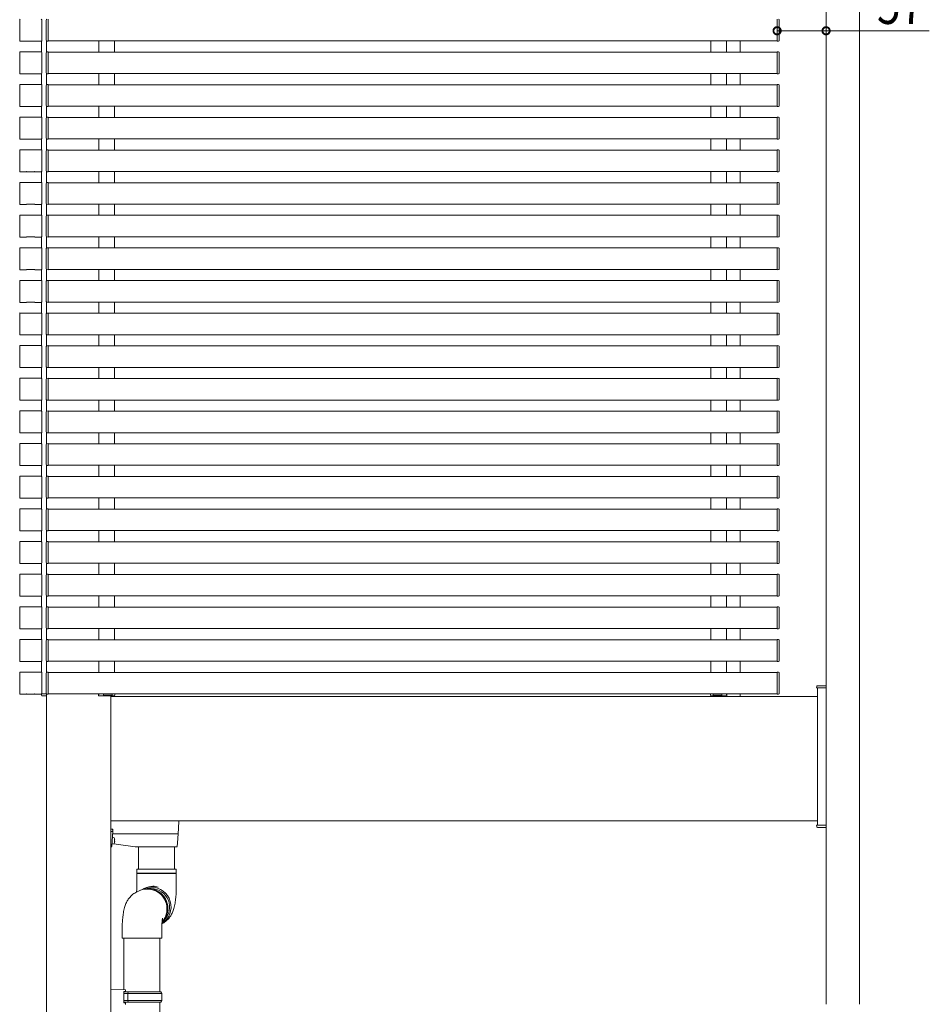
# Model space of a CAD drawing. Extents: x 0 to 22176, y 0 to 35898.
# Drawn here: x 9593 to 10652, y 8891 to 10037 of the extents above; entities that cross this region are included whole.
import ezdxf

# ---------------------------------------------------------------- set-up
doc = ezdxf.new("R2010")
doc.units = 0
for name, color, linetype, lineweight in [('YKK_A1', 4, 'CONTINUOUS', 13), ('YKK_D', 6, 'CONTINUOUS', 13), ('YSS_K', 3, 'CONTINUOUS', 13)]:
    doc.layers.add(name, color=color, linetype=linetype, lineweight=lineweight)
doc.styles.add('text-b', font='extslim2.shx', dxfattribs={"width": 0.8, "bigfont": 'extfont2.shx'})

msp = doc.modelspace()

# ---------------------------------------------------------------- linework, layer by layer
at = {"layer": 'YKK_A1'}
for p, q in [((9592.7, 10012.3), (9592.7, 10036.7)), ((9618.3, 10012.3), (9618.3, 10036.7)), ((9623.5, 10036.2), (9623.5, 10012.8)), ((9626, 10036.7), (9626, 10037.3)), ((9626, 10012.3), (9626, 10036.7)), ((10474.5, 10036.7), (10474.5, 10037.3)), ((10474.5, 10012.3), (10474.5, 10036.7)), ((10477, 10036.2), (10477, 10012.8)), ((9600.5, 10011.7), (9593.3, 10011.7)), ((9600.6, 10011.8), (9600.5, 10011.7)), ((9601.1, 10011.8), (9609.9, 10011.8)), ((9610.4, 10011.8), (9610.5, 10011.7)), ((9610.5, 10011.7), (9617.7, 10011.7)), ((9618, 9999.2), (9618, 10011.8)), ((9624, 9999.1), (9624, 10011.9)), ((9624.4, 10011.8), (9626, 10011.7)), ((9626, 10011.7), (9626, 10012.3)), ((9626, 10012), (10474.5, 10012)), ((9685, 10012), (9685, 9999)), ((9703, 10012), (9703, 9999)), ((10397.5, 10012), (10397.5, 9999)), ((10415.5, 10012), (10415.5, 9999)), ((10431.5, 10012), (10431.5, 9999)), ((10474.5, 10011.7), (10474.5, 10012.3)), ((10476.1, 10011.8), (10474.5, 10011.7)), ((9592.7, 9974.3), (9592.7, 9998.7)), ((9617.7, 9999.3), (9593.3, 9999.3)), ((9618.3, 9974.3), (9618.3, 9998.7)), ((9623.5, 9998.2), (9623.5, 9974.8)), ((9626, 9999.3), (9624.4, 9999.2)), ((9626, 9998.7), (9626, 9999.3)), ((9626, 9999), (10474.5, 9999)), ((9626, 9974.3), (9626, 9998.7)), ((10474.5, 9998.7), (10474.5, 9999.3)), ((10474.5, 9999.3), (10476.1, 9999.2)), ((10474.5, 9974.3), (10474.5, 9998.7)), ((10477, 9998.2), (10477, 9974.8)), ((9600.5, 9973.7), (9593.3, 9973.7)), ((9600.6, 9973.8), (9600.5, 9973.7)), ((9601.1, 9973.8), (9609.9, 9973.8)), ((9610.4, 9973.8), (9610.5, 9973.7)), ((9610.5, 9973.7), (9617.7, 9973.7)), ((9618, 9961.2), (9618, 9973.8)), ((9624, 9961.1), (9624, 9973.9)), ((9624.4, 9973.8), (9626, 9973.7)), ((9626, 9973.7), (9626, 9974.3)), ((9626, 9974), (10474.5, 9974)), ((9685, 9974), (9685, 9961)), ((9703, 9974), (9703, 9961)), ((10397.5, 9974), (10397.5, 9961)), ((10415.5, 9974), (10415.5, 9961)), ((10431.5, 9974), (10431.5, 9961)), ((10474.5, 9973.7), (10474.5, 9974.3)), ((10476.1, 9973.8), (10474.5, 9973.7)), ((9592.7, 9936.3), (9592.7, 9960.7)), ((9617.7, 9961.3), (9593.3, 9961.3)), ((9618.3, 9936.3), (9618.3, 9960.7)), ((9623.5, 9960.2), (9623.5, 9936.8)), ((9626, 9961.3), (9624.4, 9961.2)), ((9626, 9960.7), (9626, 9961.3)), ((9626, 9961), (10474.5, 9961)), ((9626, 9936.3), (9626, 9960.7)), ((10474.5, 9960.7), (10474.5, 9961.3)), ((10474.5, 9961.3), (10476.1, 9961.2)), ((10474.5, 9936.3), (10474.5, 9960.7)), ((10477, 9960.2), (10477, 9936.8)), ((9600.5, 9935.7), (9593.3, 9935.7)), ((9600.6, 9935.8), (9600.5, 9935.7)), ((9601.1, 9935.8), (9609.9, 9935.8)), ((9610.4, 9935.8), (9610.5, 9935.7)), ((9610.5, 9935.7), (9617.7, 9935.7)), ((9618, 9923.2), (9618, 9935.8)), ((9624, 9923.1), (9624, 9935.9)), ((9624.4, 9935.8), (9626, 9935.7)), ((9626, 9935.7), (9626, 9936.3)), ((9626, 9936), (10474.5, 9936)), ((9685, 9936), (9685, 9923)), ((9703, 9936), (9703, 9923)), ((10397.5, 9936), (10397.5, 9923)), ((10415.5, 9936), (10415.5, 9923)), ((10431.5, 9936), (10431.5, 9923)), ((10474.5, 9935.7), (10474.5, 9936.3)), ((10476.1, 9935.8), (10474.5, 9935.7)), ((9592.7, 9898.3), (9592.7, 9922.7)), ((9617.7, 9923.3), (9593.3, 9923.3)), ((9618.3, 9898.3), (9618.3, 9922.7)), ((9623.5, 9922.2), (9623.5, 9898.8)), ((9626, 9923.3), (9624.4, 9923.2)), ((9626, 9922.7), (9626, 9923.3)), ((9626, 9923), (10474.5, 9923)), ((9626, 9898.3), (9626, 9922.7)), ((10474.5, 9922.7), (10474.5, 9923.3)), ((10474.5, 9923.3), (10476.1, 9923.2)), ((10474.5, 9898.3), (10474.5, 9922.7)), ((10477, 9922.2), (10477, 9898.8)), ((9600.5, 9897.7), (9593.3, 9897.7)), ((9600.6, 9897.8), (9600.5, 9897.7)), ((9601.1, 9897.8), (9609.9, 9897.8)), ((9610.4, 9897.8), (9610.5, 9897.7)), ((9610.5, 9897.7), (9617.7, 9897.7)), ((9618, 9885.2), (9618, 9897.8)), ((9624, 9885.1), (9624, 9897.9)), ((9624.4, 9897.8), (9626, 9897.7)), ((9626, 9897.7), (9626, 9898.3)), ((9626, 9898), (10474.5, 9898)), ((9685, 9898), (9685, 9885)), ((9703, 9898), (9703, 9885)), ((10397.5, 9898), (10397.5, 9885)), ((10415.5, 9898), (10415.5, 9885)), ((10431.5, 9898), (10431.5, 9885)), ((10474.5, 9897.7), (10474.5, 9898.3)), ((10476.1, 9897.8), (10474.5, 9897.7)), ((9592.7, 9860.3), (9592.7, 9884.7)), ((9617.7, 9885.3), (9593.3, 9885.3)), ((9618.3, 9860.3), (9618.3, 9884.7)), ((9623.5, 9884.2), (9623.5, 9860.8)), ((9626, 9885.3), (9624.4, 9885.2)), ((9626, 9884.7), (9626, 9885.3)), ((9626, 9885), (10474.5, 9885)), ((9626, 9860.3), (9626, 9884.7)), ((10474.5, 9884.7), (10474.5, 9885.3)), ((10474.5, 9885.3), (10476.1, 9885.2)), ((10474.5, 9860.3), (10474.5, 9884.7)), ((10477, 9884.2), (10477, 9860.8)), ((9600.5, 9859.7), (9593.3, 9859.7)), ((9600.6, 9859.8), (9600.5, 9859.7)), ((9601.1, 9859.8), (9609.9, 9859.8)), ((9610.4, 9859.8), (9610.5, 9859.7)), ((9610.5, 9859.7), (9617.7, 9859.7)), ((9618, 9847.2), (9618, 9859.8)), ((9624, 9847.1), (9624, 9859.9)), ((9624.4, 9859.8), (9626, 9859.7)), ((9626, 9859.7), (9626, 9860.3)), ((9626, 9860), (10474.5, 9860)), ((9685, 9860), (9685, 9847)), ((9703, 9860), (9703, 9847)), ((10397.5, 9860), (10397.5, 9847)), ((10415.5, 9860), (10415.5, 9847)), ((10431.5, 9860), (10431.5, 9847)), ((10474.5, 9859.7), (10474.5, 9860.3)), ((10476.1, 9859.8), (10474.5, 9859.7)), ((9592.7, 9822.3), (9592.7, 9846.7)), ((9617.7, 9847.3), (9593.3, 9847.3)), ((9618.3, 9822.3), (9618.3, 9846.7)), ((9623.5, 9846.2), (9623.5, 9822.8)), ((9626, 9847.3), (9624.4, 9847.2)), ((9626, 9846.7), (9626, 9847.3)), ((9626, 9847), (10474.5, 9847)), ((9626, 9822.3), (9626, 9846.7)), ((10474.5, 9846.7), (10474.5, 9847.3)), ((10474.5, 9847.3), (10476.1, 9847.2)), ((10474.5, 9822.3), (10474.5, 9846.7)), ((10477, 9846.2), (10477, 9822.8)), ((9626, 9821.7), (9626, 9822.3)), ((10474.5, 9821.7), (10474.5, 9822.3)), ((9600.5, 9821.7), (9593.3, 9821.7)), ((9600.6, 9821.8), (9600.5, 9821.7)), ((9601.1, 9821.8), (9609.9, 9821.8)), ((9610.4, 9821.8), (9610.5, 9821.7)), ((9610.5, 9821.7), (9617.7, 9821.7)), ((9618, 9809.2), (9618, 9821.8)), ((9624, 9809.1), (9624, 9821.9)), ((9624.4, 9821.8), (9626, 9821.7)), ((9626, 9822), (10474.5, 9822)), ((9685, 9822), (9685, 9809)), ((9703, 9822), (9703, 9809)), ((10397.5, 9822), (10397.5, 9809)), ((10415.5, 9822), (10415.5, 9809)), ((10431.5, 9822), (10431.5, 9809)), ((10476.1, 9821.8), (10474.5, 9821.7)), ((9592.7, 9784.3), (9592.7, 9808.7)), ((9617.7, 9809.3), (9593.3, 9809.3)), ((9618.3, 9784.3), (9618.3, 9808.7)), ((9623.5, 9808.2), (9623.5, 9784.8)), ((9626, 9809.3), (9624.4, 9809.2)), ((9626, 9808.7), (9626, 9809.3)), ((9626, 9809), (10474.5, 9809)), ((9626, 9784.3), (9626, 9808.7)), ((10474.5, 9808.7), (10474.5, 9809.3)), ((10474.5, 9809.3), (10476.1, 9809.2)), ((10474.5, 9784.3), (10474.5, 9808.7)), ((10477, 9808.2), (10477, 9784.8)), ((9600.5, 9783.7), (9593.3, 9783.7)), ((9600.6, 9783.8), (9600.5, 9783.7)), ((9601.1, 9783.8), (9609.9, 9783.8)), ((9610.4, 9783.8), (9610.5, 9783.7)), ((9610.5, 9783.7), (9617.7, 9783.7)), ((9618, 9771.2), (9618, 9783.8)), ((9624, 9771.1), (9624, 9783.9)), ((9624.4, 9783.8), (9626, 9783.7)), ((9626, 9783.7), (9626, 9784.3)), ((9626, 9784), (10474.5, 9784)), ((9685, 9784), (9685, 9771)), ((9703, 9784), (9703, 9771)), ((10397.5, 9784), (10397.5, 9771)), ((10415.5, 9784), (10415.5, 9771)), ((10431.5, 9784), (10431.5, 9771)), ((10474.5, 9783.7), (10474.5, 9784.3)), ((10476.1, 9783.8), (10474.5, 9783.7)), ((9592.7, 9746.3), (9592.7, 9770.7)), ((9617.7, 9771.3), (9593.3, 9771.3)), ((9618.3, 9746.3), (9618.3, 9770.7)), ((9623.5, 9770.2), (9623.5, 9746.8)), ((9626, 9771.3), (9624.4, 9771.2)), ((9626, 9770.7), (9626, 9771.3)), ((9626, 9771), (10474.5, 9771)), ((9626, 9746.3), (9626, 9770.7)), ((10474.5, 9770.7), (10474.5, 9771.3)), ((10474.5, 9771.3), (10476.1, 9771.2)), ((10474.5, 9746.3), (10474.5, 9770.7)), ((10477, 9770.2), (10477, 9746.8)), ((9600.5, 9745.7), (9593.3, 9745.7)), ((9600.6, 9745.8), (9600.5, 9745.7)), ((9601.1, 9745.8), (9609.9, 9745.8)), ((9610.4, 9745.8), (9610.5, 9745.7)), ((9610.5, 9745.7), (9617.7, 9745.7)), ((9618, 9733.2), (9618, 9745.8)), ((9624, 9733.1), (9624, 9745.9)), ((9624.4, 9745.8), (9626, 9745.7)), ((9626, 9745.7), (9626, 9746.3)), ((9626, 9746), (10474.5, 9746)), ((9685, 9746), (9685, 9733)), ((9703, 9746), (9703, 9733)), ((10397.5, 9746), (10397.5, 9733)), ((10415.5, 9746), (10415.5, 9733)), ((10431.5, 9746), (10431.5, 9733)), ((10474.5, 9745.7), (10474.5, 9746.3)), ((10476.1, 9745.8), (10474.5, 9745.7)), ((9592.7, 9708.3), (9592.7, 9732.7)), ((9617.7, 9733.3), (9593.3, 9733.3)), ((9618.3, 9708.3), (9618.3, 9732.7)), ((9623.5, 9732.2), (9623.5, 9708.8)), ((9626, 9733.3), (9624.4, 9733.2)), ((9626, 9732.7), (9626, 9733.3)), ((9626, 9733), (10474.5, 9733)), ((9626, 9708.3), (9626, 9732.7)), ((10474.5, 9732.7), (10474.5, 9733.3)), ((10474.5, 9733.3), (10476.1, 9733.2)), ((10474.5, 9708.3), (10474.5, 9732.7)), ((10477, 9732.2), (10477, 9708.8)), ((9600.5, 9707.7), (9593.3, 9707.7)), ((9600.6, 9707.8), (9600.5, 9707.7)), ((9601.1, 9707.8), (9609.9, 9707.8)), ((9610.4, 9707.8), (9610.5, 9707.7)), ((9610.5, 9707.7), (9617.7, 9707.7)), ((9618, 9695.2), (9618, 9707.8)), ((9624, 9695.1), (9624, 9707.9)), ((9624.4, 9707.8), (9626, 9707.7)), ((9626, 9707.7), (9626, 9708.3)), ((9626, 9708), (10474.5, 9708)), ((9685, 9708), (9685, 9695)), ((9703, 9708), (9703, 9695)), ((10397.5, 9708), (10397.5, 9695)), ((10415.5, 9708), (10415.5, 9695)), ((10431.5, 9708), (10431.5, 9695)), ((10474.5, 9707.7), (10474.5, 9708.3)), ((10476.1, 9707.8), (10474.5, 9707.7)), ((9592.7, 9670.3), (9592.7, 9694.7)), ((9617.7, 9695.3), (9593.3, 9695.3)), ((9618.3, 9670.3), (9618.3, 9694.7)), ((9623.5, 9694.2), (9623.5, 9670.8)), ((9626, 9695.3), (9624.4, 9695.2)), ((9626, 9694.7), (9626, 9695.3)), ((9626, 9695), (10474.5, 9695)), ((9626, 9670.3), (9626, 9694.7)), ((10474.5, 9694.7), (10474.5, 9695.3)), ((10474.5, 9695.3), (10476.1, 9695.2)), ((10474.5, 9670.3), (10474.5, 9694.7)), ((10477, 9694.2), (10477, 9670.8)), ((9600.5, 9669.7), (9593.3, 9669.7)), ((9600.6, 9669.8), (9600.5, 9669.7)), ((9601.1, 9669.8), (9609.9, 9669.8)), ((9610.4, 9669.8), (9610.5, 9669.7)), ((9610.5, 9669.7), (9617.7, 9669.7)), ((9618, 9657.2), (9618, 9669.8)), ((9624, 9657.1), (9624, 9669.9)), ((9624.4, 9669.8), (9626, 9669.7)), ((9626, 9669.7), (9626, 9670.3)), ((9626, 9670), (10474.5, 9670)), ((9685, 9670), (9685, 9657)), ((9703, 9670), (9703, 9657)), ((10397.5, 9670), (10397.5, 9657)), ((10415.5, 9670), (10415.5, 9657)), ((10431.5, 9670), (10431.5, 9657)), ((10474.5, 9669.7), (10474.5, 9670.3)), ((10476.1, 9669.8), (10474.5, 9669.7)), ((9592.7, 9632.3), (9592.7, 9656.7)), ((9617.7, 9657.3), (9593.3, 9657.3)), ((9618.3, 9632.3), (9618.3, 9656.7)), ((9623.5, 9656.2), (9623.5, 9632.8)), ((9626, 9657.3), (9624.4, 9657.2)), ((9626, 9656.7), (9626, 9657.3)), ((9626, 9657), (10474.5, 9657)), ((9626, 9632.3), (9626, 9656.7)), ((10474.5, 9656.7), (10474.5, 9657.3)), ((10474.5, 9657.3), (10476.1, 9657.2)), ((10474.5, 9632.3), (10474.5, 9656.7)), ((10477, 9656.2), (10477, 9632.8)), ((9600.5, 9631.7), (9593.3, 9631.7)), ((9600.6, 9631.8), (9600.5, 9631.7)), ((9601.1, 9631.8), (9609.9, 9631.8)), ((9610.4, 9631.8), (9610.5, 9631.7)), ((9610.5, 9631.7), (9617.7, 9631.7)), ((9618, 9619.2), (9618, 9631.8)), ((9624, 9619.1), (9624, 9631.9)), ((9624.4, 9631.8), (9626, 9631.7)), ((9626, 9631.7), (9626, 9632.3)), ((9626, 9632), (10474.5, 9632)), ((9685, 9632), (9685, 9619)), ((9703, 9632), (9703, 9619)), ((10397.5, 9632), (10397.5, 9619)), ((10415.5, 9632), (10415.5, 9619)), ((10431.5, 9632), (10431.5, 9619)), ((10474.5, 9631.7), (10474.5, 9632.3)), ((10476.1, 9631.8), (10474.5, 9631.7)), ((9592.7, 9594.3), (9592.7, 9618.7)), ((9617.7, 9619.3), (9593.3, 9619.3)), ((9618.3, 9594.3), (9618.3, 9618.7)), ((9623.5, 9618.2), (9623.5, 9594.8)), ((9626, 9619.3), (9624.4, 9619.2)), ((9626, 9618.7), (9626, 9619.3)), ((9626, 9619), (10474.5, 9619)), ((9626, 9594.3), (9626, 9618.7)), ((10474.5, 9618.7), (10474.5, 9619.3)), ((10474.5, 9619.3), (10476.1, 9619.2)), ((10474.5, 9594.3), (10474.5, 9618.7)), ((10477, 9618.2), (10477, 9594.8)), ((9600.5, 9593.7), (9593.3, 9593.7)), ((9600.6, 9593.8), (9600.5, 9593.7)), ((9601.1, 9593.8), (9609.9, 9593.8)), ((9610.4, 9593.8), (9610.5, 9593.7)), ((9610.5, 9593.7), (9617.7, 9593.7)), ((9618, 9581.2), (9618, 9593.8)), ((9624, 9581.1), (9624, 9593.9)), ((9624.4, 9593.8), (9626, 9593.7)), ((9626, 9593.7), (9626, 9594.3)), ((9626, 9594), (10474.5, 9594)), ((9685, 9594), (9685, 9581)), ((9703, 9594), (9703, 9581)), ((10397.5, 9594), (10397.5, 9581)), ((10415.5, 9594), (10415.5, 9581)), ((10431.5, 9594), (10431.5, 9581)), ((10474.5, 9593.7), (10474.5, 9594.3)), ((10476.1, 9593.8), (10474.5, 9593.7)), ((9592.7, 9556.3), (9592.7, 9580.7)), ((9617.7, 9581.3), (9593.3, 9581.3)), ((9618.3, 9556.3), (9618.3, 9580.7)), ((9623.5, 9580.2), (9623.5, 9556.8)), ((9626, 9581.3), (9624.4, 9581.2)), ((9626, 9580.7), (9626, 9581.3)), ((9626, 9581), (10474.5, 9581)), ((9626, 9556.3), (9626, 9580.7)), ((10474.5, 9580.7), (10474.5, 9581.3)), ((10474.5, 9581.3), (10476.1, 9581.2)), ((10474.5, 9556.3), (10474.5, 9580.7)), ((10477, 9580.2), (10477, 9556.8)), ((9600.5, 9555.7), (9593.3, 9555.7)), ((9600.6, 9555.8), (9600.5, 9555.7)), ((9601.1, 9555.8), (9609.9, 9555.8)), ((9610.4, 9555.8), (9610.5, 9555.7)), ((9610.5, 9555.7), (9617.7, 9555.7)), ((9618, 9543.2), (9618, 9555.8)), ((9624, 9543.1), (9624, 9555.9)), ((9624.4, 9555.8), (9626, 9555.7)), ((9626, 9555.7), (9626, 9556.3)), ((9626, 9556), (10474.5, 9556)), ((9685, 9556), (9685, 9543)), ((9703, 9556), (9703, 9543)), ((10397.5, 9556), (10397.5, 9543)), ((10415.5, 9556), (10415.5, 9543)), ((10431.5, 9556), (10431.5, 9543)), ((10474.5, 9555.7), (10474.5, 9556.3)), ((10476.1, 9555.8), (10474.5, 9555.7)), ((9592.7, 9518.3), (9592.7, 9542.7)), ((9617.7, 9543.3), (9593.3, 9543.3)), ((9618.3, 9518.3), (9618.3, 9542.7)), ((9623.5, 9542.2), (9623.5, 9518.8)), ((9626, 9543.3), (9624.4, 9543.2)), ((9626, 9542.7), (9626, 9543.3)), ((9626, 9543), (10474.5, 9543)), ((9626, 9518.3), (9626, 9542.7)), ((10474.5, 9542.7), (10474.5, 9543.3)), ((10474.5, 9543.3), (10476.1, 9543.2)), ((10474.5, 9518.3), (10474.5, 9542.7)), ((10477, 9542.2), (10477, 9518.8)), ((9600.5, 9517.7), (9593.3, 9517.7)), ((9600.6, 9517.8), (9600.5, 9517.7)), ((9601.1, 9517.8), (9609.9, 9517.8)), ((9610.4, 9517.8), (9610.5, 9517.7)), ((9610.5, 9517.7), (9617.7, 9517.7)), ((9618, 9505.2), (9618, 9517.8)), ((9624, 9505.1), (9624, 9517.9)), ((9624.4, 9517.8), (9626, 9517.7)), ((9626, 9517.7), (9626, 9518.3)), ((9626, 9518), (10474.5, 9518)), ((9685, 9518), (9685, 9505)), ((9703, 9518), (9703, 9505)), ((10397.5, 9518), (10397.5, 9505)), ((10415.5, 9518), (10415.5, 9505)), ((10431.5, 9518), (10431.5, 9505)), ((10474.5, 9517.7), (10474.5, 9518.3)), ((10476.1, 9517.8), (10474.5, 9517.7)), ((9592.7, 9480.3), (9592.7, 9504.7)), ((9617.7, 9505.3), (9593.3, 9505.3)), ((9618.3, 9480.3), (9618.3, 9504.7)), ((9623.5, 9504.2), (9623.5, 9480.8)), ((9626, 9505.3), (9624.4, 9505.2)), ((9626, 9504.7), (9626, 9505.3)), ((9626, 9505), (10474.5, 9505)), ((9626, 9480.3), (9626, 9504.7)), ((10474.5, 9504.7), (10474.5, 9505.3)), ((10474.5, 9505.3), (10476.1, 9505.2)), ((10474.5, 9480.3), (10474.5, 9504.7)), ((10477, 9504.2), (10477, 9480.8)), ((9600.5, 9479.7), (9593.3, 9479.7)), ((9600.6, 9479.8), (9600.5, 9479.7)), ((9601.1, 9479.8), (9609.9, 9479.8)), ((9610.4, 9479.8), (9610.5, 9479.7)), ((9610.5, 9479.7), (9617.7, 9479.7)), ((9618, 9467.2), (9618, 9479.8)), ((9624, 9467.1), (9624, 9479.9)), ((9624.4, 9479.8), (9626, 9479.7)), ((9626, 9479.7), (9626, 9480.3)), ((9626, 9480), (10474.5, 9480)), ((9685, 9480), (9685, 9467)), ((9703, 9480), (9703, 9467)), ((10397.5, 9480), (10397.5, 9467)), ((10415.5, 9480), (10415.5, 9467)), ((10431.5, 9480), (10431.5, 9467)), ((10474.5, 9479.7), (10474.5, 9480.3)), ((10476.1, 9479.8), (10474.5, 9479.7)), ((9617.7, 9467.3), (9593.3, 9467.3)), ((9626, 9467.3), (9624.4, 9467.2)), ((9626, 9466.7), (9626, 9467.3)), ((9626, 9467), (10474.5, 9467)), ((10474.5, 9466.7), (10474.5, 9467.3)), ((10474.5, 9467.3), (10476.1, 9467.2)), ((9592.7, 9442.3), (9592.7, 9466.7)), ((9618.3, 9442.3), (9618.3, 9466.7)), ((9623.5, 9466.2), (9623.5, 9442.8)), ((9626, 9442.3), (9626, 9466.7)), ((10474.5, 9442.3), (10474.5, 9466.7)), ((10477, 9466.2), (10477, 9442.8)), ((9600.5, 9441.7), (9593.3, 9441.7)), ((9600.6, 9441.8), (9600.5, 9441.7)), ((9601.1, 9441.8), (9609.9, 9441.8)), ((9610.4, 9441.8), (9610.5, 9441.7)), ((9610.5, 9441.7), (9617.7, 9441.7)), ((9618, 9429.2), (9618, 9441.8)), ((9624, 9429.1), (9624, 9441.9)), ((9624.4, 9441.8), (9626, 9441.7)), ((9626, 9441.7), (9626, 9442.3)), ((9626, 9442), (10474.5, 9442)), ((9685, 9442), (9685, 9429)), ((9703, 9442), (9703, 9429)), ((10397.5, 9442), (10397.5, 9429)), ((10415.5, 9442), (10415.5, 9429)), ((10431.5, 9442), (10431.5, 9429)), ((10474.5, 9441.7), (10474.5, 9442.3)), ((10476.1, 9441.8), (10474.5, 9441.7)), ((9592.7, 9404.3), (9592.7, 9428.7)), ((9617.7, 9429.3), (9593.3, 9429.3)), ((9618.3, 9404.3), (9618.3, 9428.7)), ((9623.5, 9428.2), (9623.5, 9404.8)), ((9626, 9429.3), (9624.4, 9429.2)), ((9626, 9428.7), (9626, 9429.3)), ((9626, 9429), (10474.5, 9429)), ((9626, 9404.3), (9626, 9428.7)), ((10474.5, 9428.7), (10474.5, 9429.3)), ((10474.5, 9429.3), (10476.1, 9429.2)), ((10474.5, 9404.3), (10474.5, 9428.7)), ((10477, 9428.2), (10477, 9404.8)), ((9600.5, 9403.7), (9593.3, 9403.7)), ((9600.6, 9403.8), (9600.5, 9403.7)), ((9601.1, 9403.8), (9609.9, 9403.8)), ((9610.4, 9403.8), (9610.5, 9403.7)), ((9610.5, 9403.7), (9617.7, 9403.7)), ((9618, 9391.2), (9618, 9403.8)), ((9624, 9391.1), (9624, 9403.9)), ((9624.4, 9403.8), (9626, 9403.7)), ((9626, 9403.7), (9626, 9404.3)), ((9626, 9404), (10474.5, 9404)), ((9685, 9404), (9685, 9391)), ((9703, 9404), (9703, 9391)), ((10397.5, 9404), (10397.5, 9391)), ((10415.5, 9404), (10415.5, 9391)), ((10431.5, 9404), (10431.5, 9391)), ((10474.5, 9403.7), (10474.5, 9404.3)), ((10476.1, 9403.8), (10474.5, 9403.7)), ((9592.7, 9366.3), (9592.7, 9390.7)), ((9617.7, 9391.3), (9593.3, 9391.3)), ((9618.3, 9366.3), (9618.3, 9390.7)), ((9623.5, 9390.2), (9623.5, 9366.8)), ((9626, 9391.3), (9624.4, 9391.2)), ((9626, 9390.7), (9626, 9391.3)), ((9626, 9391), (10474.5, 9391)), ((9626, 9366.3), (9626, 9390.7)), ((10474.5, 9390.7), (10474.5, 9391.3)), ((10474.5, 9391.3), (10476.1, 9391.2)), ((10474.5, 9366.3), (10474.5, 9390.7)), ((10477, 9390.2), (10477, 9366.8)), ((9600.5, 9365.7), (9593.3, 9365.7)), ((9600.6, 9365.8), (9600.5, 9365.7)), ((9601.1, 9365.8), (9609.9, 9365.8)), ((9610.4, 9365.8), (9610.5, 9365.7)), ((9610.5, 9365.7), (9617.7, 9365.7)), ((9618, 9353.2), (9618, 9365.8)), ((9624, 9353.1), (9624, 9365.9)), ((9624.4, 9365.8), (9626, 9365.7)), ((9626, 9365.7), (9626, 9366.3)), ((9626, 9366), (10474.5, 9366)), ((9685, 9366), (9685, 9353)), ((9703, 9366), (9703, 9353)), ((10397.5, 9366), (10397.5, 9353)), ((10415.5, 9366), (10415.5, 9353)), ((10431.5, 9366), (10431.5, 9353)), ((10474.5, 9365.7), (10474.5, 9366.3)), ((10476.1, 9365.8), (10474.5, 9365.7)), ((9592.7, 9328.3), (9592.7, 9352.7)), ((9617.7, 9353.3), (9593.3, 9353.3)), ((9618.3, 9328.3), (9618.3, 9352.7)), ((9626, 9353.3), (9624.4, 9353.2)), ((9626, 9352.7), (9626, 9353.3)), ((9626, 9353), (10474.5, 9353)), ((9626, 9328.3), (9626, 9352.7)), ((10474.5, 9352.7), (10474.5, 9353.3)), ((10474.5, 9353.3), (10476.1, 9353.2)), ((10474.5, 9328.3), (10474.5, 9352.7)), ((9623.5, 9352.2), (9623.5, 9328.8)), ((10477, 9352.2), (10477, 9328.8)), ((9600.5, 9327.7), (9593.3, 9327.7)), ((9600.6, 9327.8), (9600.5, 9327.7)), ((9601.1, 9327.8), (9609.9, 9327.8)), ((9610.4, 9327.8), (9610.5, 9327.7)), ((9610.5, 9327.7), (9617.7, 9327.7)), ((9618, 9315.2), (9618, 9327.8)), ((9624, 9315.1), (9624, 9327.9)), ((9624.4, 9327.8), (9626, 9327.7)), ((9626, 9327.7), (9626, 9328.3)), ((9626, 9328), (10474.5, 9328)), ((9685, 9328), (9685, 9315)), ((9703, 9328), (9703, 9315)), ((10397.5, 9328), (10397.5, 9315)), ((10415.5, 9328), (10415.5, 9315)), ((10431.5, 9328), (10431.5, 9315)), ((10474.5, 9327.7), (10474.5, 9328.3)), ((10476.1, 9327.8), (10474.5, 9327.7)), ((9592.7, 9290.3), (9592.7, 9314.7)), ((9617.7, 9315.3), (9593.3, 9315.3)), ((9618.3, 9290.3), (9618.3, 9314.7)), ((9623.5, 9314.2), (9623.5, 9290.8)), ((9626, 9315.3), (9624.4, 9315.2)), ((9626, 9314.7), (9626, 9315.3)), ((9626, 9315), (10474.5, 9315)), ((9626, 9290.3), (9626, 9314.7)), ((10474.5, 9314.7), (10474.5, 9315.3)), ((10474.5, 9315.3), (10476.1, 9315.2)), ((10474.5, 9290.3), (10474.5, 9314.7)), ((10477, 9314.2), (10477, 9290.8)), ((9600.5, 9289.7), (9593.3, 9289.7)), ((9600.6, 9289.8), (9600.5, 9289.7)), ((9601.1, 9289.8), (9609.9, 9289.8)), ((9610.4, 9289.8), (9610.5, 9289.7)), ((9610.5, 9289.7), (9617.7, 9289.7)), ((9618, 9277.2), (9618, 9289.8)), ((9624, 9277.1), (9624, 9289.9)), ((9624.4, 9289.8), (9626, 9289.7)), ((9626, 9289.7), (9626, 9290.3)), ((9626, 9290), (10474.5, 9290)), ((9685, 9290), (9685, 9277)), ((9703, 9290), (9703, 9277)), ((10397.5, 9290), (10397.5, 9277)), ((10415.5, 9290), (10415.5, 9277)), ((10431.5, 9290), (10431.5, 9277)), ((10474.5, 9289.7), (10474.5, 9290.3)), ((10476.1, 9289.8), (10474.5, 9289.7)), ((9592.7, 9252.3), (9592.7, 9276.7)), ((9617.7, 9277.3), (9593.3, 9277.3)), ((9618.3, 9252.3), (9618.3, 9276.7)), ((9623.5, 9276.2), (9623.5, 9252.8)), ((9626, 9277.3), (9624.4, 9277.2)), ((9626, 9276.7), (9626, 9277.3)), ((9626, 9277), (10474.5, 9277)), ((9626, 9252.3), (9626, 9276.7)), ((10474.5, 9276.7), (10474.5, 9277.3)), ((10474.5, 9277.3), (10476.1, 9277.2)), ((10474.5, 9252.3), (10474.5, 9276.7)), ((10477, 9276.2), (10477, 9252.8)), ((9600.5, 9251.7), (9593.3, 9251.7)), ((9600.6, 9251.8), (9600.5, 9251.7)), ((9601.1, 9251.8), (9609.9, 9251.8)), ((9610.4, 9251.8), (9610.5, 9251.7)), ((9610.5, 9251.7), (9617.7, 9251.7)), ((9624, 9252), (9624, 7004)), ((9624, 9239.1), (9624, 9251.9)), ((9624.4, 9251.8), (9626, 9251.7)), ((9626, 9251.7), (9626, 9252.3)), ((9626, 9252), (10474.5, 9252)), ((9684.5, 9251), (9684.5, 9249.5)), ((9699, 9249.5), (9699, 7004)), ((10401.5, 9249.5), (10401.5, 9249)), ((10416, 9251), (10416, 9249.5)), ((10431.5, 9252), (10431.5, 9249)), ((10474.5, 9251.7), (10474.5, 9252.3)), ((10476.1, 9251.8), (10474.5, 9251.7)), ((10521.5, 9259), (10531.5, 9259)), ((10521.5, 9259), (10521.5, 9099)), ((10531.5, 9259), (10531.5, 9099)), ((9699, 9249), (10521.5, 9249)), ((9699, 9104), (10521.5, 9104)), ((9778, 9104), (9777.5, 9095.3)), ((9701, 9094.4), (9699, 9094.4)), ((9700.5, 9091.6), (9699, 9091.6)), ((9701.1, 9092.2), (9700, 9074.5)), ((9700.5, 9093.6), (9701, 9093.6)), ((9700.9, 9089), (9776.6, 9089)), ((9701, 9093.6), (9701, 9094.4)), ((9701, 9093.5), (9701, 9092.1)), ((9777.1, 9089.4), (9776.4, 9078.3)), ((9777.5, 9095.3), (9777.1, 9089.4)), ((10531.5, 9099), (10521.5, 9099)), ((9700.5, 9077.7), (9700.2, 9077.8)), ((9700.5, 9082.2), (9700.5, 9077)), ((9700.5, 9077), (9702, 9077.4)), ((9702, 9084.6), (9700.7, 9085)), ((9727, 9074), (9702.2, 9077.5)), ((9703.1, 9083.2), (9703.1, 9083.2)), ((9703.2, 9081.5), (9703.1, 9081.5)), ((9703.1, 9080.6), (9703.2, 9080.6)), ((9703.1, 9078.8), (9703.1, 9078.8)), ((9776.4, 9078.3), (9776.2, 9074.5)), ((9699.5, 9074), (9699, 9074)), ((9775.7, 9074), (9727, 9074)), ((9731, 9074), (9731, 9047.9)), ((9773, 9047.9), (9773, 9074)), ((9775.7, 9074), (9775.7, 9074)), ((9729, 9047.9), (9775, 9047.9)), ((9729, 9047.9), (9729, 9043.2)), ((9774.6, 9043.2), (9729, 9043.2)), ((9775, 9043.2), (9774.6, 9043.2)), ((9775, 9043.2), (9775, 9047.9)), ((9729, 9042.7), (9775, 9042.7)), ((9729, 9042.7), (9729, 9027.9)), ((9775, 9027.9), (9775, 9042.7)), ((9731.7, 9022.7), (9729, 9021.4)), ((9729, 9021.4), (9729.2, 9021.5)), ((9732.7, 9023.2), (9731.8, 9022.8)), ((9738.3, 9025.8), (9736.4, 9024.9)), ((9743.3, 9025.3), (9743.1, 9025.3)), ((9745.9, 9025.5), (9743.3, 9025.3)), ((9712, 8977.7), (9712, 8967.7)), ((9758, 8967.7), (9758, 8977.7)), ((9758, 8967.7), (9712, 8967.7)), ((9714, 8967.7), (9714, 8907.6)), ((9756, 8905), (9756, 8967.7)), ((9699, 8908), (9716, 8907.5)), ((9714, 8892.5), (9714, 8905.5)), ((9716, 8905.5), (9714, 8905.5)), ((9716, 8907.5), (9716, 8906.5)), ((9716, 8906.5), (9716, 8905.5)), ((9714, 8905), (9718.9, 8905)), ((9718.5, 8903), (9714, 8903)), ((9714, 8895), (9718.5, 8895)), ((9718.5, 8903), (9718.9, 8905)), ((9718.5, 8903), (9718.5, 8895)), ((9758, 8903), (9718.5, 8903)), ((9718.5, 8895), (9718.9, 8893)), ((9718.5, 8895), (9758, 8895)), ((9718.9, 8905), (9757, 8905)), ((9758, 8903), (9757, 8905)), ((9757, 8893), (9758, 8895)), ((9758, 8895), (9758, 8903)), ((9718.9, 8893), (9714, 8893)), ((9714, 8892.5), (9716, 8892.5)), ((9716, 8892.5), (9716, 8891.5)), ((9716, 8891.5), (9716, 8890.5)), ((9757, 8893), (9718.9, 8893)), ((9756, 8197.5), (9756, 8893))]:
    msp.add_line(p, q, dxfattribs=at)
at = {"layer": 'YKK_A1', "ltscale": 0.5}
for p, q in [((9624, 9999.1), (9624, 10011.9)), ((9624, 9961.1), (9624, 9973.9)), ((9624, 9923.1), (9624, 9935.9)), ((9624, 9885.1), (9624, 9897.9)), ((9624, 9847.1), (9624, 9859.9)), ((9624, 9809.1), (9624, 9821.9)), ((9624, 9771.1), (9624, 9783.9)), ((9624, 9733.1), (9624, 9745.9)), ((9624, 9695.1), (9624, 9707.9)), ((9624, 9657.1), (9624, 9669.9)), ((9624, 9619.1), (9624, 9631.9)), ((9624, 9581.1), (9624, 9593.9)), ((9624, 9543.1), (9624, 9555.9)), ((9624, 9505.1), (9624, 9517.9)), ((9624, 9467.1), (9624, 9479.9)), ((9624, 9429.1), (9624, 9441.9)), ((9624, 9391.1), (9624, 9403.9)), ((9624, 9353.1), (9624, 9365.9)), ((9624, 9315.1), (9624, 9327.9)), ((9624, 9277.1), (9624, 9289.9)), ((9624, 9239.1), (9624, 9251.9))]:
    msp.add_line(p, q, dxfattribs=at)
at = {"layer": 'YKK_A1', "linetype": 'Continuous'}
for p, q in [((10520.5, 9259), (10520.6, 9260.6)), ((10521.6, 9261.5), (10531.5, 9261.5)), ((10531.5, 9261.5), (10531.5, 9260.6)), ((10531.5, 9259), (10531.5, 9260.6)), ((9618.1, 9250.5), (9618, 9252)), ((9618, 9252), (9618.3, 9252)), ((9618.3, 9252), (9624, 9252)), ((9624, 9249.5), (9619.1, 9249.5)), ((9623.7, 9252), (9624, 9252)), ((9624, 9252), (9623.9, 9250.5)), ((9684.5, 9249.5), (9702.4, 9249.5)), ((9690.4, 9252), (9685, 9252)), ((9685, 9252), (9685, 9251.5)), ((9690.4, 9251), (9690.4, 9252)), ((9690.9, 9252), (9690.4, 9252)), ((9690.9, 9252), (9699.9, 9252)), ((9699.9, 9250.5), (9690.9, 9250.5)), ((9700.4, 9252), (9699.9, 9252)), ((9703.2, 9252), (9700.4, 9252)), ((9700.4, 9251), (9700.4, 9252)), ((9703.5, 9252), (9703.2, 9252)), ((9703.4, 9250.5), (9703.5, 9252)), ((10397.1, 9250.5), (10397, 9252)), ((10397, 9252), (10397.3, 9252)), ((10397.3, 9252), (10400.1, 9252)), ((10416, 9249.5), (10398.1, 9249.5)), ((10400.1, 9251), (10400.1, 9252)), ((10400.1, 9252), (10400.6, 9252)), ((10409.6, 9252), (10400.6, 9252)), ((10400.6, 9250.5), (10409.6, 9250.5)), ((10409.6, 9252), (10410.1, 9252)), ((10410.1, 9251), (10410.1, 9252)), ((10410.1, 9252), (10415.5, 9252)), ((10415.5, 9252), (10415.5, 9251.5)), ((10521.5, 9259), (10520.5, 9259)), ((10521.5, 9259), (10531.5, 9259)), ((10520.5, 9099), (10520.6, 9097.5)), ((10521.5, 9099), (10520.5, 9099)), ((10521.5, 9099), (10531.5, 9099)), ((10521.6, 9096.5), (10531.5, 9096.5)), ((10531.5, 9099), (10531.5, 9097.5)), ((10531.5, 9096.5), (10531.5, 9097.5))]:
    msp.add_line(p, q, dxfattribs=at)
at = {"layer": 'YKK_A1'}
for centre, radius, start, end in [((9624.5, 10036.2), 1, 93.5, 180), ((10476, 10036.2), 1, 0, 86.5), ((9624.5, 10012.8), 1, 180, 266.5), ((10476, 10012.8), 1, 273.5, 0), ((9624.5, 9998.2), 1, 93.5, 180), ((10476, 9998.2), 1, 0, 86.5), ((9624.5, 9974.8), 1, 180, 266.5), ((10476, 9974.8), 1, 273.5, 0), ((9624.5, 9960.2), 1, 93.5, 180), ((10476, 9960.2), 1, 0, 86.5), ((9624.5, 9936.8), 1, 180, 266.5), ((10476, 9936.8), 1, 273.5, 0), ((9624.5, 9922.2), 1, 93.5, 180), ((10476, 9922.2), 1, 0, 86.5), ((9624.5, 9898.8), 1, 180, 266.5), ((10476, 9898.8), 1, 273.5, 0), ((9624.5, 9884.2), 1, 93.5, 180), ((10476, 9884.2), 1, 0, 86.5), ((9624.5, 9860.8), 1, 180, 266.5), ((10476, 9860.8), 1, 273.5, 0), ((9624.5, 9846.2), 1, 93.5, 180), ((10476, 9846.2), 1, 0, 86.5), ((9624.5, 9822.8), 1, 180, 266.5), ((10476, 9822.8), 1, 273.5, 0), ((9624.5, 9808.2), 1, 93.5, 180), ((10476, 9808.2), 1, 0, 86.5), ((9624.5, 9784.8), 1, 180, 266.5), ((10476, 9784.8), 1, 273.5, 0), ((9624.5, 9770.2), 1, 93.5, 180), ((10476, 9770.2), 1, 0, 86.5), ((9624.5, 9746.8), 1, 180, 266.5), ((10476, 9746.8), 1, 273.5, 0), ((9624.5, 9732.2), 1, 93.5, 180), ((10476, 9732.2), 1, 0, 86.5), ((9624.5, 9708.8), 1, 180, 266.5), ((10476, 9708.8), 1, 273.5, 0), ((9624.5, 9694.2), 1, 93.5, 180), ((10476, 9694.2), 1, 0, 86.5), ((9624.5, 9670.8), 1, 180, 266.5), ((10476, 9670.8), 1, 273.5, 0), ((9624.5, 9656.2), 1, 93.5, 180), ((10476, 9656.2), 1, 0, 86.5), ((9624.5, 9632.8), 1, 180, 266.5), ((10476, 9632.8), 1, 273.5, 0), ((9624.5, 9618.2), 1, 93.5, 180), ((10476, 9618.2), 1, 0, 86.5), ((9624.5, 9594.8), 1, 180, 266.5), ((10476, 9594.8), 1, 273.5, 0), ((9624.5, 9580.2), 1, 93.5, 180), ((10476, 9580.2), 1, 0, 86.5), ((9624.5, 9556.8), 1, 180, 266.5), ((10476, 9556.8), 1, 273.5, 0), ((9624.5, 9542.2), 1, 93.5, 180), ((10476, 9542.2), 1, 0, 86.5), ((9624.5, 9518.8), 1, 180, 266.5), ((10476, 9518.8), 1, 273.5, 0), ((9624.5, 9504.2), 1, 93.5, 180), ((10476, 9504.2), 1, 0, 86.5), ((9624.5, 9480.8), 1, 180, 266.5), ((10476, 9480.8), 1, 273.5, 0), ((9624.5, 9466.2), 1, 93.5, 180), ((10476, 9466.2), 1, 0, 86.5), ((9624.5, 9442.8), 1, 180, 266.5), ((10476, 9442.8), 1, 273.5, 0), ((9624.5, 9428.2), 1, 93.5, 180), ((10476, 9428.2), 1, 0, 86.5), ((9624.5, 9404.8), 1, 180, 266.5), ((10476, 9404.8), 1, 273.5, 0), ((9624.5, 9390.2), 1, 93.5, 180), ((10476, 9390.2), 1, 0, 86.5), ((9624.5, 9366.8), 1, 180, 266.5), ((10476, 9366.8), 1, 273.5, 0), ((9624.5, 9352.2), 1, 93.5, 180), ((10476, 9352.2), 1, 0, 86.5), ((9624.5, 9328.8), 1, 180, 266.5), ((10476, 9328.8), 1, 273.5, 0), ((9624.5, 9314.2), 1, 93.5, 180), ((10476, 9314.2), 1, 0, 86.5), ((9624.5, 9290.8), 1, 180, 266.5), ((10476, 9290.8), 1, 273.5, 0), ((9624.5, 9276.2), 1, 93.5, 180), ((10476, 9276.2), 1, 0, 86.5), ((9624.5, 9252.8), 1, 180, 266.5), ((10476, 9252.8), 1, 273.5, 0), ((9700.5, 9092.1), 0.5, 270, 0), ((9700.1, 9078.9), 0.4, 0, 56.6117), ((9701.6, 9083.3), 1.4, 14.3233, 75), ((9701.6, 9078.8), 1.4, 285, 345.6767), ((9692.8, 9081), 10.5, 12.0944, 14.3233), ((9692.8, 9081), 10.5, 345.6767, 347.9056), ((9692.8, 9081), 10.5, 7.2284, 12.1052), ((9692.8, 9081), 10.3, 357.5438, 2.4562), ((9692.8, 9081), 10.5, 347.8948, 352.7716), ((9699.5, 9074.5), 0.5, 270, 356.5), ((9775.7, 9074.5), 0.5, 270, 356.5), ((9729, 9042.9), 0.25, 270, 90), ((9775, 9042.9), 0.25, 90, 270), ((9741.2, 9001.8), 23, 0.3149, 114.4126), ((9741.3, 9001.7), 23.1, 318.3391, 114.2271), ((9742.2, 9002.3), 23, 0.3149, 114.4126), ((9745.9, 9005), 22.1, 89.9576, 120.7121), ((9747.7, 9005.8), 22.1, 89.9673, 115.3396), ((9745.8, 9004), 23.1, 302.6628, 89.7215), ((9745.8, 9003.9), 21.5, 313.579, 89.5707), ((9747.7, 9005.5), 22.5, 74.2449, 89.9718), ((9742.5, 9001.9), 22.7, 314.7105, 1.1594), ((9741.5, 9001.5), 22.7, 318.1975, 1.0883)]:
    msp.add_arc(centre, radius, start, end, dxfattribs=at)
at = {"layer": 'YKK_A1', "linetype": 'Continuous'}
for centre, radius, start, end in [((10521.6, 9260.5), 1, 90, 176.5), ((9619.1, 9250.5), 1, 183.5, 270), ((9622.9, 9250.5), 1, 270, 356.5), ((9684.5, 9251.5), 0.5, 270, 0), ((9690.9, 9251), 0.5, 180.5, 270), ((9699.9, 9251), 0.5, 270, 359.5), ((9702.4, 9250.5), 1, 270, 356.5), ((10398.1, 9250.5), 1, 183.5, 270), ((10400.6, 9251), 0.5, 180.5, 270), ((10409.6, 9251), 0.5, 270, 359.5), ((10416, 9251.5), 0.5, 180, 270), ((10521.6, 9097.5), 1, 183.5, 270)]:
    msp.add_arc(centre, radius, start, end, dxfattribs=at)
at = {"layer": 'YKK_A1'}
for centre, major_axis, ratio, start_param, end_param in [((9593.3, 10036.7), (-0.426, 0.426), 0.99628, 5.499651, 7.06672), ((9617.7, 10036.7), (0.426, 0.426), 0.99628, 5.499651, 7.06672), ((9593.3, 10012.3), (-0.426, -0.426), 0.99628, 5.499651, 7.06672), ((9601.1, 10011.8), (0.5, 0), 0.061163, 1.570796, 3.009041), ((9609.9, 10011.8), (0.5, 0), 0.061163, 0.132552, 1.570796), ((9617.7, 10012.3), (0.426, -0.426), 0.99628, 5.499651, 7.06672), ((9593.3, 9998.7), (-0.426, 0.426), 0.99628, 5.499651, 7.06672), ((9617.7, 9998.7), (0.426, 0.426), 0.99628, 5.499651, 7.06672), ((9593.3, 9974.3), (-0.426, -0.426), 0.99628, 5.499651, 7.06672), ((9601.1, 9973.8), (0.5, 0), 0.061163, 1.570796, 3.009041), ((9609.9, 9973.8), (0.5, 0), 0.061163, 0.132552, 1.570796), ((9617.7, 9974.3), (0.426, -0.426), 0.99628, 5.499651, 7.06672), ((9593.3, 9960.7), (-0.426, 0.426), 0.99628, 5.499651, 7.06672), ((9617.7, 9960.7), (0.426, 0.426), 0.99628, 5.499651, 7.06672), ((9593.3, 9936.3), (-0.426, -0.426), 0.99628, 5.499651, 7.06672), ((9601.1, 9935.8), (0.5, 0), 0.061163, 1.570796, 3.009041), ((9609.9, 9935.8), (0.5, 0), 0.061163, 0.132552, 1.570796), ((9617.7, 9936.3), (0.426, -0.426), 0.99628, 5.499651, 7.06672), ((9593.3, 9922.7), (-0.426, 0.426), 0.99628, 5.499651, 7.06672), ((9617.7, 9922.7), (0.426, 0.426), 0.99628, 5.499651, 7.06672), ((9593.3, 9898.3), (-0.426, -0.426), 0.99628, 5.499651, 7.06672), ((9601.1, 9897.8), (0.5, 0), 0.061163, 1.570796, 3.009041), ((9609.9, 9897.8), (0.5, 0), 0.061163, 0.132552, 1.570796), ((9617.7, 9898.3), (0.426, -0.426), 0.99628, 5.499651, 7.06672), ((9593.3, 9884.7), (-0.426, 0.426), 0.99628, 5.499651, 7.06672), ((9617.7, 9884.7), (0.426, 0.426), 0.99628, 5.499651, 7.06672), ((9593.3, 9860.3), (-0.426, -0.426), 0.99628, 5.499651, 7.06672), ((9601.1, 9859.8), (0.5, 0), 0.061163, 1.570796, 3.009041), ((9609.9, 9859.8), (0.5, 0), 0.061163, 0.132552, 1.570796), ((9617.7, 9860.3), (0.426, -0.426), 0.99628, 5.499651, 7.06672), ((9593.3, 9846.7), (-0.426, 0.426), 0.99628, 5.499651, 7.06672), ((9617.7, 9846.7), (0.426, 0.426), 0.99628, 5.499651, 7.06672), ((9593.3, 9822.3), (-0.426, -0.426), 0.99628, 5.499651, 7.06672), ((9617.7, 9822.3), (0.426, -0.426), 0.99628, 5.499651, 7.06672), ((9601.1, 9821.8), (0.5, 0), 0.061163, 1.570796, 3.009041), ((9609.9, 9821.8), (0.5, 0), 0.061163, 0.132552, 1.570796), ((9593.3, 9808.7), (-0.426, 0.426), 0.99628, 5.499651, 7.06672), ((9617.7, 9808.7), (0.426, 0.426), 0.99628, 5.499651, 7.06672), ((9593.3, 9784.3), (-0.426, -0.426), 0.99628, 5.499651, 7.06672), ((9601.1, 9783.8), (0.5, 0), 0.061163, 1.570796, 3.009041), ((9609.9, 9783.8), (0.5, 0), 0.061163, 0.132552, 1.570796), ((9617.7, 9784.3), (0.426, -0.426), 0.99628, 5.499651, 7.06672), ((9593.3, 9770.7), (-0.426, 0.426), 0.99628, 5.499651, 7.06672), ((9617.7, 9770.7), (0.426, 0.426), 0.99628, 5.499651, 7.06672), ((9593.3, 9746.3), (-0.426, -0.426), 0.99628, 5.499651, 7.06672), ((9601.1, 9745.8), (0.5, 0), 0.061163, 1.570796, 3.009041), ((9609.9, 9745.8), (0.5, 0), 0.061163, 0.132552, 1.570796), ((9617.7, 9746.3), (0.426, -0.426), 0.99628, 5.499651, 7.06672), ((9593.3, 9732.7), (-0.426, 0.426), 0.99628, 5.499651, 7.06672), ((9617.7, 9732.7), (0.426, 0.426), 0.99628, 5.499651, 7.06672), ((9593.3, 9708.3), (-0.426, -0.426), 0.99628, 5.499651, 7.06672), ((9601.1, 9707.8), (0.5, 0), 0.061163, 1.570796, 3.009041), ((9609.9, 9707.8), (0.5, 0), 0.061163, 0.132552, 1.570796), ((9617.7, 9708.3), (0.426, -0.426), 0.99628, 5.499651, 7.06672), ((9593.3, 9694.7), (-0.426, 0.426), 0.99628, 5.499651, 7.06672), ((9617.7, 9694.7), (0.426, 0.426), 0.99628, 5.499651, 7.06672), ((9593.3, 9670.3), (-0.426, -0.426), 0.99628, 5.499651, 7.06672), ((9601.1, 9669.8), (0.5, 0), 0.061163, 1.570796, 3.009041), ((9609.9, 9669.8), (0.5, 0), 0.061163, 0.132552, 1.570796), ((9617.7, 9670.3), (0.426, -0.426), 0.99628, 5.499651, 7.06672), ((9593.3, 9656.7), (-0.426, 0.426), 0.99628, 5.499651, 7.06672), ((9617.7, 9656.7), (0.426, 0.426), 0.99628, 5.499651, 7.06672), ((9593.3, 9632.3), (-0.426, -0.426), 0.99628, 5.499651, 7.06672), ((9601.1, 9631.8), (0.5, 0), 0.061163, 1.570796, 3.009041), ((9609.9, 9631.8), (0.5, 0), 0.061163, 0.132552, 1.570796), ((9617.7, 9632.3), (0.426, -0.426), 0.99628, 5.499651, 7.06672), ((9593.3, 9618.7), (-0.426, 0.426), 0.99628, 5.499651, 7.06672), ((9617.7, 9618.7), (0.426, 0.426), 0.99628, 5.499651, 7.06672), ((9593.3, 9594.3), (-0.426, -0.426), 0.99628, 5.499651, 7.06672), ((9601.1, 9593.8), (0.5, 0), 0.061163, 1.570796, 3.009041), ((9609.9, 9593.8), (0.5, 0), 0.061163, 0.132552, 1.570796), ((9617.7, 9594.3), (0.426, -0.426), 0.99628, 5.499651, 7.06672), ((9593.3, 9580.7), (-0.426, 0.426), 0.99628, 5.499651, 7.06672), ((9617.7, 9580.7), (0.426, 0.426), 0.99628, 5.499651, 7.06672), ((9593.3, 9556.3), (-0.426, -0.426), 0.99628, 5.499651, 7.06672), ((9601.1, 9555.8), (0.5, 0), 0.061163, 1.570796, 3.009041), ((9609.9, 9555.8), (0.5, 0), 0.061163, 0.132552, 1.570796), ((9617.7, 9556.3), (0.426, -0.426), 0.99628, 5.499651, 7.06672), ((9593.3, 9542.7), (-0.426, 0.426), 0.99628, 5.499651, 7.06672), ((9617.7, 9542.7), (0.426, 0.426), 0.99628, 5.499651, 7.06672), ((9593.3, 9518.3), (-0.426, -0.426), 0.99628, 5.499651, 7.06672), ((9601.1, 9517.8), (0.5, 0), 0.061163, 1.570796, 3.009041), ((9609.9, 9517.8), (0.5, 0), 0.061163, 0.132552, 1.570796), ((9617.7, 9518.3), (0.426, -0.426), 0.99628, 5.499651, 7.06672), ((9593.3, 9504.7), (-0.426, 0.426), 0.99628, 5.499651, 7.06672), ((9617.7, 9504.7), (0.426, 0.426), 0.99628, 5.499651, 7.06672), ((9593.3, 9480.3), (-0.426, -0.426), 0.99628, 5.499651, 7.06672), ((9601.1, 9479.8), (0.5, 0), 0.061163, 1.570796, 3.009041), ((9609.9, 9479.8), (0.5, 0), 0.061163, 0.132552, 1.570796), ((9617.7, 9480.3), (0.426, -0.426), 0.99628, 5.499651, 7.06672), ((9593.3, 9466.7), (-0.426, 0.426), 0.99628, 5.499651, 7.06672), ((9617.7, 9466.7), (0.426, 0.426), 0.99628, 5.499651, 7.06672), ((9593.3, 9442.3), (-0.426, -0.426), 0.99628, 5.499651, 7.06672), ((9601.1, 9441.8), (0.5, 0), 0.061163, 1.570796, 3.009041), ((9609.9, 9441.8), (0.5, 0), 0.061163, 0.132552, 1.570796), ((9617.7, 9442.3), (0.426, -0.426), 0.99628, 5.499651, 7.06672), ((9593.3, 9428.7), (-0.426, 0.426), 0.99628, 5.499651, 7.06672), ((9617.7, 9428.7), (0.426, 0.426), 0.99628, 5.499651, 7.06672), ((9593.3, 9404.3), (-0.426, -0.426), 0.99628, 5.499651, 7.06672), ((9601.1, 9403.8), (0.5, 0), 0.061163, 1.570796, 3.009041), ((9609.9, 9403.8), (0.5, 0), 0.061163, 0.132552, 1.570796), ((9617.7, 9404.3), (0.426, -0.426), 0.99628, 5.499651, 7.06672), ((9593.3, 9390.7), (-0.426, 0.426), 0.99628, 5.499651, 7.06672), ((9617.7, 9390.7), (0.426, 0.426), 0.99628, 5.499651, 7.06672), ((9593.3, 9366.3), (-0.426, -0.426), 0.99628, 5.499651, 7.06672), ((9601.1, 9365.8), (0.5, 0), 0.061163, 1.570796, 3.009041), ((9609.9, 9365.8), (0.5, 0), 0.061163, 0.132552, 1.570796), ((9617.7, 9366.3), (0.426, -0.426), 0.99628, 5.499651, 7.06672), ((9593.3, 9352.7), (-0.426, 0.426), 0.99628, 5.499651, 7.06672), ((9617.7, 9352.7), (0.426, 0.426), 0.99628, 5.499651, 7.06672), ((9593.3, 9328.3), (-0.426, -0.426), 0.99628, 5.499651, 7.06672), ((9601.1, 9327.8), (0.5, 0), 0.061163, 1.570796, 3.009041), ((9609.9, 9327.8), (0.5, 0), 0.061163, 0.132552, 1.570796), ((9617.7, 9328.3), (0.426, -0.426), 0.99628, 5.499651, 7.06672), ((9593.3, 9314.7), (-0.426, 0.426), 0.99628, 5.499651, 7.06672), ((9617.7, 9314.7), (0.426, 0.426), 0.99628, 5.499651, 7.06672), ((9593.3, 9290.3), (-0.426, -0.426), 0.99628, 5.499651, 7.06672), ((9601.1, 9289.8), (0.5, 0), 0.061163, 1.570796, 3.009041), ((9609.9, 9289.8), (0.5, 0), 0.061163, 0.132552, 1.570796), ((9617.7, 9290.3), (0.426, -0.426), 0.99628, 5.499651, 7.06672), ((9593.3, 9276.7), (-0.426, 0.426), 0.99628, 5.499651, 7.06672), ((9617.7, 9276.7), (0.426, 0.426), 0.99628, 5.499651, 7.06672), ((9593.3, 9252.3), (-0.426, -0.426), 0.99628, 5.499651, 7.06672), ((9601.1, 9251.8), (0.5, 0), 0.061163, 1.570796, 3.009041), ((9609.9, 9251.8), (0.5, 0), 0.061163, 0.132552, 1.570796), ((9617.7, 9252.3), (0.426, -0.426), 0.99628, 5.499651, 7.06672), ((9700.5, 9093.5), (0.5, 0), 0.087489, 0, 1.570796), ((9700.6, 9092.2), (0.501, 0), 0.087323, 6.277803, 6.967375), ((9776.6, 9089.5), (0.499, -0.031), 0.920947, 4.773243, 6.283185), ((9776.6, 9089), (0.501, 0), 0.087953, 1.504492, 1.561619)]:
    msp.add_ellipse(centre, major_axis=major_axis, ratio=ratio, start_param=start_param, end_param=end_param, dxfattribs=at)
for points, knots in [([(9703.2, 9082.3), (9703.2, 9082.2), (9703.2, 9082), (9703.3, 9081.8), (9703.3, 9081.6), (9703.2, 9081.5), (9703.2, 9081.5), (9703.2, 9081.5)], [0, 0, 0, 0, 0.213237, 0.426702, 0.638333, 0.849162, 1, 1, 1, 1]), ([(9703.2, 9080.6), (9703.2, 9080.6), (9703.2, 9080.5), (9703.3, 9080.4), (9703.3, 9080.2), (9703.2, 9079.9), (9703.2, 9079.8), (9703.2, 9079.7)], [0, 0, 0, 0, 0.213237, 0.426702, 0.638333, 0.849162, 1, 1, 1, 1]), ([(9729, 9021.4), (9728.2, 9021), (9726.6, 9020.2), (9724.6, 9018.7), (9722.8, 9017.2), (9721.1, 9015.5), (9719.7, 9013.7), (9718.4, 9011.9), (9717.4, 9009.9), (9716.4, 9007.9), (9715.6, 9005.7), (9714.8, 9003.2), (9714, 9000.4), (9713.5, 8997.3), (9713, 8994.2), (9712.6, 8991), (9712.3, 8987.8), (9712.1, 8984.6), (9712, 8981.4), (9712, 8979.1), (9712, 8977.9), (9712, 8977.7)], [0, 0, 0, 0, 0.052244, 0.098217, 0.143771, 0.188775, 0.233424, 0.278043, 0.323252, 0.370199, 0.420876, 0.478676, 0.54902, 0.6203, 0.684512, 0.751245, 0.814016, 0.874563, 0.933862, 0.989235, 1, 1, 1, 1]), ([(9729, 9027.9), (9729, 9027.9), (9729, 9027), (9729, 9025.5), (9728.9, 9023.4), (9728.8, 9022), (9728.8, 9021.4)], [0, 0, 0, 0, 0.036139, 0.359527, 0.681776, 1, 1, 1, 1]), ([(9758, 8984.2), (9758.8, 8984.7), (9760.4, 8985.5), (9762.4, 8986.9), (9764.2, 8988.5), (9765.9, 8990.2), (9767.3, 8991.9), (9768.6, 8993.8), (9769.6, 8995.7), (9770.6, 8997.7), (9771.4, 8999.9), (9772.2, 9002.5), (9773, 9005.3), (9773.5, 9008.4), (9774, 9011.5), (9774.4, 9014.7), (9774.7, 9017.9), (9774.9, 9021.1), (9775, 9024.3), (9775, 9026.5), (9775, 9027.7), (9775, 9027.9)], [0, 0, 0, 0, 0.0522444, 0.0982169, 0.1437713, 0.1887752, 0.2334239, 0.2780425, 0.3232523, 0.3701991, 0.4208762, 0.4786757, 0.5490205, 0.6202998, 0.684512, 0.7512454, 0.8140159, 0.8745629, 0.9338619, 0.9892347, 1, 1, 1, 1]), ([(9758, 8977.7), (9758, 8977.8), (9758, 8978.6), (9758, 8980.2), (9758.1, 8982.3), (9758.2, 8984.3), (9758.4, 8986.2), (9758.5, 8987.7), (9758.7, 8989), (9758.9, 8989.9), (9759, 8990.5), (9759.1, 8990.7), (9759, 8990.7), (9759, 8990.7)], [0, 0, 0, 0, 0.013414, 0.134098, 0.254357, 0.373113, 0.489341, 0.601924, 0.709698, 0.800055, 0.88405, 0.962379, 1, 1, 1, 1])]:
    msp.add_open_spline(points, degree=3, knots=knots, dxfattribs=at)
at = {"layer": 'YKK_D'}
for p, q in [((10474.5, 10029.8), (10474.5, 10022.8)), ((10474.5, 10023.8), (10531.5, 10023.8)), ((10531.5, 9947), (10531.5, 10024.8)), ((10531.5, 10023.8), (10651.7, 10023.8))]:
    msp.add_line(p, q, dxfattribs=at)
at = {"layer": 'YKK_D', "linetype": 'ByBlock', "const_width": 8.5}
for points in [[(10475.6, 10023.8, 1), (10473.4, 10023.8, 1)], [(10530.4, 10023.8, 1), (10532.6, 10023.8, 1)]]:
    msp.add_lwpolyline(points, format="xyb", close=True, dxfattribs=at)
at = {"layer": 'YSS_K'}
for p, q in [((10570.5, 8890.7), (10570.5, 10459)), ((10531.5, 8890.7), (10531.5, 10374))]:
    msp.add_line(p, q, dxfattribs=at)

# ---------------------------------------------------------------- texts
at = {"layer": 'YKK_D', "style": 'text-b', "width": 0.8}
msp.add_text('57', height=45, dxfattribs=at).set_placement((10590.9, 10031.8))

doc.saveas('drawing.dxf')
